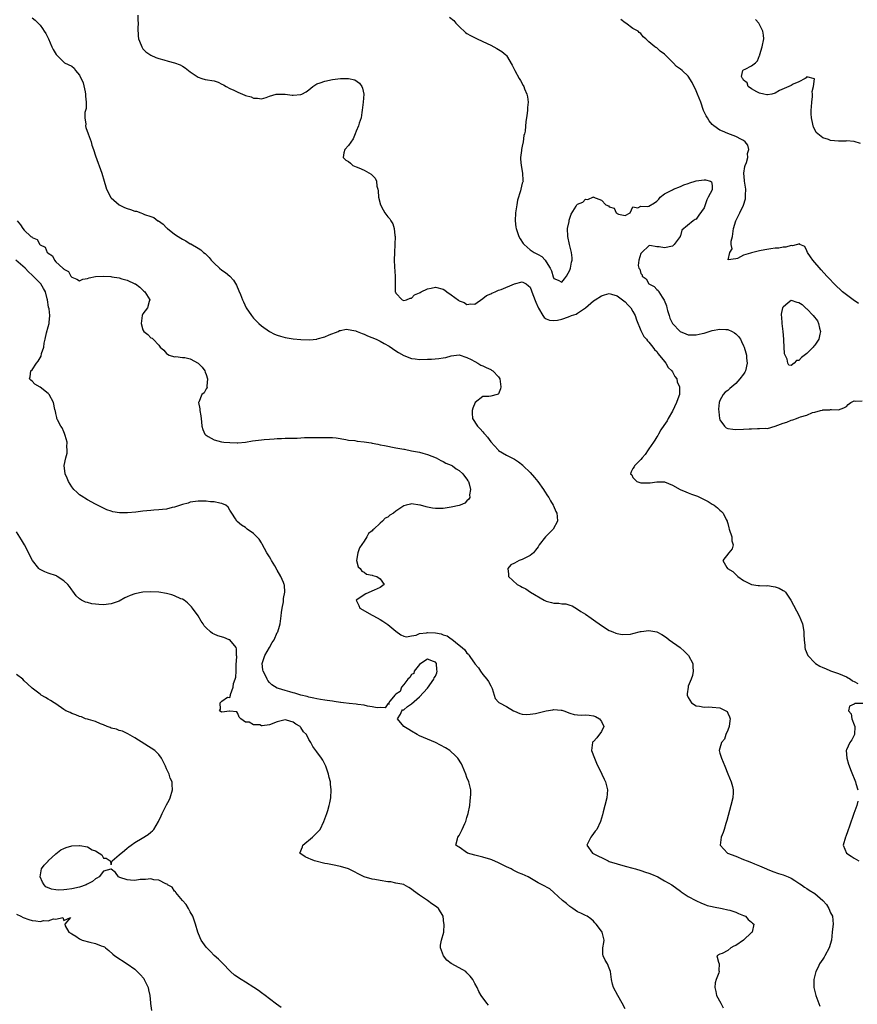
# Model space of a CAD drawing. Units: inches. Extents: x 2601000 to 2604000, y 1503000 to 1506000.
# Drawn here: x 2602302 to 2602514, y 1504799 to 1505048 of the extents above; entities that cross this region are included whole.
import ezdxf

# ---------------------------------------------------------------- set-up
doc = ezdxf.new("R2010")
doc.units = ezdxf.units.IN
doc.header["$MEASUREMENT"] = 0
doc.layers.add('LD26011503_2ft', color=71, linetype='Continuous')

msp = doc.modelspace()

# ---------------------------------------------------------------- linework, layer by layer
at = {"layer": 'LD26011503_2ft'}
for points, elevation in [([(2602305, 1505048.31), (2602305.75, 1505047.75), (2602306.51, 1505047), (2602307, 1505046.49), (2602307.64, 1505045.64), (2602307.99, 1505045), (2602308.41, 1505044.41), (2602309, 1505043.23), (2602309.08, 1505043), (2602309.94, 1505041), (2602310.31, 1505040.31), (2602311.03, 1505039.03), (2602313, 1505037.15), (2602313.19, 1505037), (2602315, 1505036.12), (2602315.63, 1505035.63), (2602315.96, 1505035), (2602317, 1505033.83), (2602317.91, 1505031.91), (2602318.37, 1505029.63), (2602318.51, 1505029), (2602318.51, 1505028.51), (2602318.66, 1505027), (2602318.63, 1505025.37), (2602318.35, 1505024.35), (2602318.31, 1505023), (2602318.53, 1505021.47), (2602318.47, 1505021), (2602318.58, 1505020.58), (2602319.18, 1505019), (2602319.89, 1505017), (2602320.12, 1505016.12), (2602320.5, 1505015), (2602321, 1505013.45), (2602322.59, 1505009), (2602323.21, 1505007), (2602323.6, 1505005.6), (2602323.82, 1505005), (2602324.2, 1505004.2), (2602324.82, 1505003), (2602325, 1505002.82), (2602327, 1505001.03), (2602328.38, 1505000.38), (2602329, 1505000.1), (2602329.87, 1504999.87), (2602331, 1504999.45), (2602331.4, 1504999.4), (2602332.46, 1504999), (2602332.87, 1504998.87), (2602333.38, 1504998.62), (2602335, 1504998.07), (2602335.81, 1504997.81), (2602336.81, 1504997), (2602336.94, 1504996.94), (2602338.14, 1504996.14), (2602339, 1504995.21), (2602339.11, 1504995.11), (2602339.2, 1504995), (2602341, 1504993.63), (2602341.89, 1504993), (2602342.6, 1504992.6), (2602343, 1504992.33), (2602343.9, 1504991.9), (2602345, 1504991.19), (2602345.14, 1504991.14), (2602347, 1504990.03), (2602347.67, 1504989.67), (2602348.36, 1504989), (2602348.73, 1504988.73), (2602349, 1504988.42), (2602349.73, 1504987.73), (2602350.28, 1504987), (2602351, 1504986.26), (2602352.36, 1504985), (2602353, 1504984.5), (2602353.9, 1504983.9), (2602355.01, 1504983.01), (2602355.96, 1504981.96), (2602356.71, 1504980.71), (2602357.3, 1504979.3), (2602357.66, 1504978.34), (2602358.19, 1504977), (2602358.47, 1504976.47), (2602359.15, 1504975), (2602360.47, 1504973), (2602361, 1504972.37), (2602362.34, 1504971), (2602363, 1504970.41), (2602365, 1504969), (2602366.33, 1504968.33), (2602367, 1504968.04), (2602367.78, 1504967.78), (2602369, 1504967.48), (2602371, 1504967.15), (2602373, 1504966.93), (2602375.13, 1504966.87), (2602377, 1504967.08), (2602377.13, 1504967.13), (2602379, 1504967.65), (2602380.1, 1504968.1), (2602382.43, 1504969), (2602382.76, 1504969.24), (2602383, 1504969.23), (2602384.43, 1504969.57), (2602386.85, 1504969.15), (2602387, 1504969.1), (2602387.23, 1504969), (2602388.44, 1504968.44), (2602389, 1504968.28), (2602389.86, 1504967.86), (2602392.05, 1504967), (2602393, 1504966.53), (2602394.07, 1504965.93), (2602395.28, 1504965.28), (2602397, 1504964.1), (2602397.67, 1504963.67), (2602399, 1504962.89), (2602401, 1504962.16), (2602401.93, 1504962.07), (2602403, 1504961.93), (2602405, 1504961.94), (2602406.02, 1504961.98), (2602407.89, 1504962.11), (2602409, 1504962.31), (2602409.61, 1504962.39), (2602411, 1504962.83), (2602413, 1504963.11), (2602413.06, 1504963.06), (2602415, 1504962.43), (2602416.08, 1504961.92), (2602417, 1504961.37), (2602417.72, 1504961), (2602418.48, 1504960.48), (2602419, 1504960.32), (2602419.83, 1504959.83), (2602421, 1504959.35), (2602421.22, 1504959.22), (2602421.54, 1504959), (2602423, 1504957.53), (2602423.33, 1504957), (2602423.54, 1504955), (2602423.5, 1504954.5), (2602423, 1504953.22), (2602422.9, 1504953.09), (2602422.64, 1504953), (2602421, 1504952.58), (2602420.51, 1504952.51), (2602419, 1504952.52), (2602417.03, 1504951), (2602416.46, 1504949.54), (2602416.28, 1504949), (2602416.28, 1504948.28), (2602416.36, 1504947), (2602417.65, 1504945), (2602418.34, 1504944.34), (2602419, 1504943.55), (2602419.28, 1504943.28), (2602419.48, 1504943), (2602420.21, 1504942.21), (2602421, 1504941.07), (2602422.85, 1504939), (2602423, 1504938.85), (2602425, 1504937.65), (2602427, 1504936.65), (2602428.01, 1504936.01), (2602429.13, 1504935.13), (2602429.24, 1504935), (2602431, 1504933.28), (2602432.07, 1504932.07), (2602432.92, 1504931), (2602434.39, 1504929), (2602434.61, 1504928.61), (2602435.38, 1504927.38), (2602435.67, 1504927), (2602436.11, 1504926.11), (2602436.82, 1504925), (2602436.86, 1504924.86), (2602437.45, 1504923.45), (2602437.71, 1504923), (2602437.82, 1504922.18), (2602437.87, 1504921), (2602436.8, 1504919), (2602434.9, 1504917), (2602433.29, 1504915), (2602433, 1504914.53), (2602432.37, 1504913.63), (2602431.83, 1504913), (2602431, 1504912.29), (2602429.63, 1504911.63), (2602429, 1504911.3), (2602428.2, 1504911), (2602427, 1504910.39), (2602426.06, 1504909.94), (2602425.31, 1504909), (2602425.54, 1504907.54), (2602425.53, 1504907), (2602427.71, 1504905), (2602428.53, 1504904.53), (2602429, 1504904.31), (2602429.85, 1504903.85), (2602431.08, 1504903), (2602434.5, 1504901), (2602435, 1504900.75), (2602436.42, 1504900.41), (2602437, 1504900.22), (2602438.21, 1504900.21), (2602439, 1504900.07), (2602440.03, 1504900.03), (2602441, 1504899.72), (2602441.57, 1504899.57), (2602443, 1504898.73), (2602443.84, 1504898.16), (2602445, 1504897.42), (2602446.44, 1504896.44), (2602447, 1504896.01), (2602449, 1504894.59), (2602451, 1504893.35), (2602451.24, 1504893.24), (2602451.93, 1504893), (2602452.68, 1504892.68), (2602453, 1504892.57), (2602454.3, 1504892.3), (2602456.36, 1504892.36), (2602457, 1504892.56), (2602458.94, 1504893.06), (2602459.06, 1504893.06), (2602461, 1504893.36), (2602463, 1504892.95), (2602464.27, 1504892.27), (2602465.51, 1504891.51), (2602466.17, 1504891), (2602468.93, 1504889), (2602469.99, 1504887.99), (2602471.06, 1504887), (2602472.1, 1504885), (2602472.1, 1504884.1), (2602472.22, 1504883), (2602472.03, 1504881.97), (2602471.71, 1504881), (2602471, 1504879.23), (2602470.92, 1504879), (2602470.71, 1504877.29), (2602470.71, 1504877), (2602471, 1504876.37), (2602471.79, 1504875), (2602473, 1504874.3), (2602473.81, 1504874.19), (2602475, 1504873.92), (2602476.02, 1504873.98), (2602477, 1504873.95), (2602479, 1504873.73), (2602480.53, 1504873), (2602480.8, 1504872.8), (2602481, 1504872.39), (2602481.44, 1504871.44), (2602481.58, 1504871), (2602481.54, 1504870.46), (2602481.33, 1504869), (2602481, 1504868.11), (2602480.52, 1504867), (2602480.17, 1504865.83), (2602479.41, 1504865), (2602479, 1504863.56), (2602478.79, 1504863), (2602479, 1504862.26), (2602479.39, 1504861), (2602480.24, 1504859), (2602481, 1504857.04), (2602481.87, 1504855), (2602482.15, 1504853.85), (2602482.38, 1504853), (2602482.35, 1504852.35), (2602482.27, 1504851), (2602481.79, 1504849), (2602480.73, 1504845.27), (2602480.47, 1504844.47), (2602480.05, 1504843), (2602479.78, 1504842.22), (2602479.31, 1504841), (2602479.05, 1504839), (2602480.89, 1504837), (2602483, 1504836.19), (2602485, 1504835.4), (2602485.89, 1504835), (2602487, 1504834.58), (2602487.7, 1504834.3), (2602489, 1504833.74), (2602490.77, 1504833), (2602490.92, 1504832.92), (2602492.35, 1504832.35), (2602493.85, 1504831.85), (2602495, 1504831.48), (2602496.29, 1504831), (2602497, 1504830.65), (2602497.92, 1504830.08), (2602499, 1504829.4), (2602499.23, 1504829.23), (2602499.6, 1504829), (2602500.36, 1504828.36), (2602501, 1504828.02), (2602501.58, 1504827.58), (2602503, 1504826.74), (2602505.06, 1504825), (2602505.95, 1504823.95), (2602506.53, 1504823), (2602507, 1504821.9), (2602507.45, 1504821), (2602507.66, 1504819), (2602507.57, 1504818.43), (2602507.43, 1504817), (2602507.2, 1504815), (2602506.62, 1504813), (2602505.5, 1504811), (2602505.34, 1504810.66), (2602505, 1504810.12), (2602504.2, 1504809), (2602503.87, 1504808.13), (2602503.24, 1504807), (2602503, 1504806), (2602502.72, 1504805), (2602502.73, 1504803), (2602503.24, 1504801), (2602504.25, 1504798.25)], 8286), ([(2602331.7, 1505049), (2602331.75, 1505047.75), (2602331.83, 1505047), (2602331.7, 1505045.7), (2602331.77, 1505043.77), (2602331.9, 1505043), (2602332.54, 1505041.46), (2602332.71, 1505041), (2602332.81, 1505040.81), (2602333, 1505040.53), (2602333.75, 1505039.75), (2602335, 1505038.9), (2602336.29, 1505038.29), (2602337, 1505038.06), (2602338.26, 1505037.74), (2602339.39, 1505037.39), (2602341, 1505036.96), (2602342.42, 1505036.42), (2602343, 1505036.13), (2602343.71, 1505035.71), (2602345, 1505034.71), (2602347, 1505033.29), (2602347.95, 1505033), (2602348.77, 1505032.77), (2602351, 1505032.4), (2602352.05, 1505032.05), (2602353, 1505031.6), (2602353.42, 1505031.42), (2602354.06, 1505031), (2602355, 1505030.5), (2602356.05, 1505030.06), (2602357, 1505029.54), (2602358.21, 1505029), (2602358.8, 1505028.8), (2602359, 1505028.7), (2602360.37, 1505028.37), (2602361, 1505028.01), (2602361.98, 1505027.98), (2602363, 1505027.81), (2602364.2, 1505028.2), (2602365, 1505028.53), (2602366.73, 1505029), (2602366.93, 1505029.07), (2602368.98, 1505029.02), (2602370.79, 1505028.79), (2602371, 1505028.78), (2602373, 1505028.92), (2602373.18, 1505029), (2602374.34, 1505029.66), (2602375, 1505030.11), (2602376.02, 1505031), (2602377, 1505031.62), (2602377.89, 1505031.89), (2602379, 1505032.34), (2602381, 1505032.72), (2602382.99, 1505032.99), (2602385, 1505033), (2602386.62, 1505032.62), (2602387.81, 1505031.81), (2602388.38, 1505031), (2602388.54, 1505030.54), (2602388.86, 1505029), (2602388.71, 1505027), (2602388.49, 1505025), (2602388.38, 1505024.38), (2602388.21, 1505023), (2602387.72, 1505021.72), (2602387.56, 1505021), (2602387, 1505019.63), (2602386.7, 1505019), (2602386.24, 1505017.76), (2602385, 1505016.08), (2602384.06, 1505015), (2602383.84, 1505014.16), (2602383.71, 1505013), (2602384.37, 1505012.37), (2602385, 1505011.99), (2602385.53, 1505011.53), (2602386.11, 1505011), (2602387, 1505010.67), (2602387.61, 1505010.39), (2602389, 1505009.81), (2602390.79, 1505008.79), (2602391, 1505008.51), (2602391.81, 1505007.81), (2602392.09, 1505007), (2602392.22, 1505005.78), (2602392.45, 1505005), (2602392.54, 1505004.54), (2602392.63, 1505003), (2602393.13, 1505001), (2602393.77, 1504999.77), (2602394.25, 1504999), (2602395, 1504997.96), (2602395.46, 1504997.46), (2602395.77, 1504997), (2602396.2, 1504996.2), (2602396.61, 1504995), (2602396.75, 1504993.25), (2602396.79, 1504993), (2602396.75, 1504991), (2602396.65, 1504989), (2602396.58, 1504987), (2602396.64, 1504985.36), (2602396.82, 1504983), (2602396.86, 1504979), (2602396.89, 1504978.89), (2602397, 1504978.65), (2602398.6, 1504977), (2602399, 1504976.86), (2602399.68, 1504977), (2602400.6, 1504977.4), (2602401, 1504977.42), (2602401.75, 1504978.25), (2602403, 1504978.79), (2602403.12, 1504978.88), (2602403.42, 1504979), (2602405, 1504979.81), (2602405.95, 1504979.95), (2602407, 1504980.2), (2602409, 1504979.67), (2602409.4, 1504979.4), (2602409.9, 1504979), (2602411, 1504978.26), (2602412.87, 1504976.87), (2602413, 1504976.76), (2602414.3, 1504976.3), (2602415, 1504975.81), (2602416, 1504976), (2602417, 1504975.89), (2602419, 1504977.29), (2602419.94, 1504978.06), (2602421, 1504978.54), (2602421.29, 1504978.71), (2602422.17, 1504979), (2602423, 1504979.41), (2602423.63, 1504979.63), (2602426.98, 1504981.02), (2602429, 1504981.57), (2602429.97, 1504981), (2602430.55, 1504980.55), (2602431, 1504980.16), (2602431.3, 1504979.3), (2602431.7, 1504978.3), (2602432.41, 1504976.41), (2602433.02, 1504975.02), (2602433.12, 1504974.88), (2602434.21, 1504973), (2602434.51, 1504972.51), (2602435, 1504972.17), (2602435.85, 1504971.85), (2602437, 1504971.72), (2602437.87, 1504971.87), (2602439, 1504972.13), (2602440.69, 1504972.69), (2602441.48, 1504973), (2602442.61, 1504973.39), (2602443, 1504973.59), (2602445.02, 1504974.98), (2602447, 1504976.77), (2602447.39, 1504977), (2602449, 1504978), (2602449.76, 1504978.24), (2602451, 1504978.56), (2602451.55, 1504978.45), (2602453, 1504978.01), (2602454.36, 1504977), (2602454.71, 1504976.71), (2602455, 1504976.52), (2602455.71, 1504975.71), (2602456.43, 1504975), (2602457, 1504974.02), (2602457.56, 1504973), (2602457.89, 1504971.89), (2602459, 1504969.25), (2602459.74, 1504967.74), (2602460.42, 1504967), (2602460.63, 1504966.63), (2602461, 1504966.3), (2602462.05, 1504965), (2602462.43, 1504964.43), (2602463, 1504963.9), (2602463.35, 1504963.35), (2602465, 1504961.37), (2602465.27, 1504961), (2602465.9, 1504959.9), (2602466.84, 1504959), (2602467, 1504958.78), (2602467.59, 1504957.59), (2602468.05, 1504957), (2602468.21, 1504956.21), (2602468.8, 1504955), (2602468.79, 1504953.21), (2602468.75, 1504953), (2602468.59, 1504952.59), (2602468.04, 1504951), (2602467, 1504948.83), (2602465.89, 1504947), (2602465.61, 1504946.39), (2602464.79, 1504945.21), (2602464.07, 1504944.07), (2602463.44, 1504943), (2602463.32, 1504942.68), (2602463, 1504942.29), (2602462.5, 1504941.5), (2602462.15, 1504941), (2602461, 1504939.26), (2602460.81, 1504939), (2602460.12, 1504937.88), (2602459.34, 1504937), (2602459, 1504936.58), (2602457.42, 1504935), (2602457.29, 1504934.71), (2602457, 1504934.29), (2602456.51, 1504933.49), (2602456.41, 1504933), (2602456.67, 1504932.67), (2602457, 1504932.03), (2602457.49, 1504931.49), (2602457.98, 1504931), (2602459, 1504930.68), (2602459.35, 1504930.65), (2602461.35, 1504930.65), (2602463, 1504930.97), (2602465, 1504930.94), (2602467, 1504930.09), (2602468.96, 1504929), (2602470.38, 1504928.38), (2602471, 1504928.17), (2602471.83, 1504927.83), (2602473.28, 1504927.28), (2602473.97, 1504927), (2602475, 1504926.49), (2602475.98, 1504925.98), (2602477, 1504925.31), (2602477.54, 1504925), (2602478.35, 1504924.35), (2602479, 1504923.74), (2602479.41, 1504923.41), (2602479.83, 1504923), (2602480.6, 1504921.4), (2602480.8, 1504921), (2602480.86, 1504920.86), (2602481, 1504920.4), (2602481.28, 1504919.28), (2602481.32, 1504919), (2602481.98, 1504917), (2602482.04, 1504916.04), (2602482.36, 1504915), (2602482.05, 1504913.95), (2602481.22, 1504913), (2602479.72, 1504911), (2602480.76, 1504909.24), (2602480.91, 1504909), (2602482.22, 1504908.22), (2602483.28, 1504907.28), (2602483.56, 1504907), (2602485, 1504905.97), (2602487, 1504904.95), (2602488.7, 1504904.7), (2602489, 1504904.73), (2602490.66, 1504904.66), (2602491, 1504904.73), (2602492.43, 1504904.43), (2602493, 1504904.37), (2602494.02, 1504904.02), (2602495, 1504903.43), (2602495.29, 1504903.29), (2602495.55, 1504903), (2602496.93, 1504901), (2602499.06, 1504897), (2602499.9, 1504895), (2602500.07, 1504894.07), (2602500.21, 1504893), (2602500.23, 1504892.23), (2602500.3, 1504891), (2602500.45, 1504889.55), (2602500.49, 1504889), (2602500.6, 1504888.6), (2602501.21, 1504887), (2602503, 1504885.17), (2602503.2, 1504885), (2602504.3, 1504884.3), (2602505, 1504883.94), (2602505.67, 1504883.67), (2602507, 1504883.11), (2602509, 1504882.46), (2602511, 1504881.62), (2602512.05, 1504881), (2602512.55, 1504880.55), (2602513, 1504880.42), (2602513.88, 1504879.88)], 8284), ([(2602410.54, 1505048.54), (2602411.64, 1505047.64), (2602412.15, 1505047), (2602412.59, 1505046.59), (2602413, 1505046.13), (2602414.64, 1505044.64), (2602415, 1505044.38), (2602415.88, 1505043.87), (2602417.55, 1505043), (2602420.14, 1505041.86), (2602421, 1505041.43), (2602422.58, 1505040.58), (2602423.84, 1505039.84), (2602424.84, 1505039), (2602425, 1505038.79), (2602426.41, 1505036.41), (2602427.09, 1505035), (2602428.23, 1505033), (2602428.53, 1505032.53), (2602429.25, 1505031.25), (2602429.37, 1505031), (2602429.58, 1505030.42), (2602430.18, 1505029), (2602430.32, 1505028.32), (2602430.44, 1505027), (2602430.32, 1505025.68), (2602430.29, 1505025), (2602430.2, 1505024.2), (2602430.02, 1505023), (2602429.86, 1505022.14), (2602429.68, 1505019.68), (2602429.55, 1505019), (2602429.4, 1505018.6), (2602429.22, 1505017), (2602429, 1505015.84), (2602428.8, 1505015), (2602428.79, 1505014.79), (2602428.53, 1505013), (2602428.58, 1505012.58), (2602428.67, 1505011), (2602429.08, 1505009), (2602429.15, 1505007.15), (2602429.18, 1505007), (2602429.12, 1505006.88), (2602429, 1505006.5), (2602428.62, 1505005), (2602428.58, 1505004.58), (2602427.8, 1505002.2), (2602427.63, 1505001), (2602427.31, 1504999), (2602427.18, 1504997), (2602427.36, 1504995.36), (2602427.43, 1504995), (2602427.69, 1504994.31), (2602428.15, 1504993), (2602428.43, 1504992.43), (2602429.25, 1504991.25), (2602429.44, 1504991), (2602431, 1504989.68), (2602432.03, 1504989), (2602432.65, 1504988.65), (2602433, 1504988.43), (2602433.96, 1504987.96), (2602434.75, 1504987), (2602435, 1504986.64), (2602436.07, 1504985), (2602436.35, 1504984.35), (2602436.84, 1504982.84), (2602437, 1504982.43), (2602438.04, 1504981.96), (2602439, 1504981.48), (2602439.67, 1504982.33), (2602440.14, 1504983), (2602441, 1504984.51), (2602441.19, 1504985), (2602441.47, 1504986.53), (2602441.58, 1504987), (2602441.6, 1504987.6), (2602441.47, 1504989), (2602440.96, 1504991), (2602440.49, 1504993), (2602440.47, 1504995), (2602440.85, 1504996.85), (2602440.88, 1504997.12), (2602441.36, 1504998.64), (2602442.66, 1505000.66), (2602442.83, 1505001), (2602443, 1505001.16), (2602444.27, 1505001.73), (2602445, 1505002.47), (2602445.61, 1505002.39), (2602447.03, 1505003.03), (2602447.02, 1505003), (2602449, 1505002.17), (2602450.14, 1505001), (2602450.78, 1505000.78), (2602451, 1505000.55), (2602452.2, 1505000.2), (2602452.72, 1504999), (2602452.91, 1504998.91), (2602453, 1504998.84), (2602453.32, 1504998.68), (2602455, 1504998.37), (2602456.25, 1504999), (2602457, 1505000.54), (2602458.25, 1505000.25), (2602459, 1505000.7), (2602460.58, 1505000.58), (2602461, 1505000.67), (2602462.43, 1505001.57), (2602463, 1505001.99), (2602463.54, 1505002.46), (2602463.86, 1505003), (2602465, 1505003.82), (2602467, 1505004.84), (2602467.28, 1505005), (2602469, 1505005.64), (2602469.87, 1505006.13), (2602471, 1505006.39), (2602471.42, 1505006.58), (2602472.69, 1505007), (2602473, 1505007.07), (2602475, 1505007.38), (2602475.33, 1505007.33), (2602476.58, 1505007), (2602476.86, 1505006.86), (2602477, 1505005.92), (2602477.07, 1505005), (2602477, 1505004.84), (2602476.05, 1505003), (2602475.67, 1505002.33), (2602475.26, 1505001), (2602475, 1505000.26), (2602473.62, 1504998.38), (2602473, 1504997.36), (2602472.69, 1504997.31), (2602472.24, 1504997), (2602469.36, 1504994.64), (2602469, 1504993.19), (2602468.93, 1504993.07), (2602468.92, 1504993), (2602467.44, 1504991), (2602467, 1504990.59), (2602465, 1504990.16), (2602463.62, 1504990.38), (2602463, 1504990.37), (2602461.27, 1504990.73), (2602461, 1504990.69), (2602459.24, 1504989), (2602459, 1504988.72), (2602458.47, 1504987), (2602458.32, 1504985.68), (2602458.48, 1504985), (2602458.72, 1504984.72), (2602459, 1504983.63), (2602459.29, 1504983.29), (2602459.31, 1504983), (2602460.31, 1504982.31), (2602461, 1504981.03), (2602461.03, 1504981), (2602462.38, 1504980.38), (2602463, 1504979.59), (2602463.39, 1504979.39), (2602463.5, 1504979), (2602464.34, 1504977.66), (2602464.92, 1504976.92), (2602465.49, 1504975.49), (2602465.54, 1504975), (2602465.73, 1504974.27), (2602466.12, 1504973), (2602466.35, 1504972.35), (2602466.98, 1504971), (2602468.97, 1504968.97), (2602470.37, 1504968.37), (2602471, 1504968.14), (2602472.16, 1504968.16), (2602473, 1504968.12), (2602474.47, 1504968.47), (2602475, 1504968.55), (2602477, 1504969.19), (2602479, 1504969.61), (2602480.52, 1504969.48), (2602481, 1504969.49), (2602482.07, 1504969), (2602482.68, 1504968.68), (2602483, 1504968.39), (2602483.71, 1504967.71), (2602484.16, 1504967), (2602484.46, 1504966.46), (2602485, 1504965.32), (2602485.13, 1504965), (2602485.58, 1504963.58), (2602485.7, 1504963), (2602485.74, 1504962.26), (2602485.88, 1504961), (2602485.43, 1504959), (2602485.3, 1504958.7), (2602485, 1504958.2), (2602484.07, 1504957), (2602483, 1504955.8), (2602481.47, 1504954.53), (2602481, 1504954.07), (2602480.34, 1504953.66), (2602479.85, 1504953), (2602479, 1504951.48), (2602478.82, 1504951), (2602478.64, 1504949.36), (2602478.68, 1504948.68), (2602478.9, 1504947), (2602479, 1504946.64), (2602480.19, 1504945), (2602480.6, 1504944.6), (2602481, 1504944.47), (2602482.23, 1504944.23), (2602483, 1504944.21), (2602485, 1504944.25), (2602486.37, 1504944.37), (2602487, 1504944.36), (2602488.46, 1504944.46), (2602489, 1504944.4), (2602490.51, 1504944.51), (2602491, 1504944.44), (2602493, 1504944.99), (2602495, 1504945.76), (2602495.94, 1504946.06), (2602497, 1504946.54), (2602497.41, 1504946.59), (2602498.39, 1504947), (2602499, 1504947.19), (2602499.36, 1504947.36), (2602501, 1504947.83), (2602502.45, 1504948.45), (2602503, 1504948.58), (2602504.48, 1504949), (2602504.92, 1504949.08), (2602505, 1504949.14), (2602506.83, 1504949.17), (2602507, 1504949.22), (2602507.25, 1504949.25), (2602509, 1504949.17), (2602510.36, 1504949.64), (2602511, 1504950), (2602511.48, 1504950.52), (2602512.14, 1504951), (2602513, 1504951.42), (2602513.32, 1504951.33), (2602515, 1504951.41)], 8282), ([(2602514.09, 1504976.08), (2602512.68, 1504977), (2602511, 1504978.23), (2602510.04, 1504979), (2602509.49, 1504979.49), (2602508.48, 1504980.48), (2602506.06, 1504983), (2602504.59, 1504984.59), (2602502.51, 1504987), (2602501.88, 1504987.88), (2602501.13, 1504989), (2602501, 1504989.37), (2602500.46, 1504990.46), (2602499.24, 1504991), (2602499.17, 1504991.17), (2602497.35, 1504990.65), (2602497, 1504990.73), (2602495.66, 1504990.34), (2602495, 1504990.33), (2602493.91, 1504990.09), (2602493, 1504990.03), (2602491.9, 1504989.9), (2602490.37, 1504989.63), (2602489, 1504989.36), (2602488.68, 1504989.32), (2602487, 1504988.86), (2602486.76, 1504988.76), (2602485, 1504988.27), (2602483.41, 1504987.41), (2602483, 1504987.39), (2602481.08, 1504987.08), (2602481.48, 1504989), (2602482.11, 1504989.89), (2602481.84, 1504991), (2602481.83, 1504991.83), (2602482.14, 1504993), (2602482.29, 1504993.71), (2602482.47, 1504995), (2602483, 1504996.98), (2602484.07, 1504999), (2602485, 1505000.94), (2602485.43, 1505002.57), (2602485.48, 1505003), (2602485.46, 1505003.46), (2602485.51, 1505005), (2602485.22, 1505007), (2602485.21, 1505007.21), (2602485.05, 1505009), (2602485.28, 1505010.72), (2602485.38, 1505011), (2602485.7, 1505011.7), (2602486.07, 1505013), (2602486.01, 1505013.99), (2602486.32, 1505015), (2602486.09, 1505016.09), (2602485.34, 1505017), (2602485, 1505017.33), (2602484.46, 1505017.54), (2602483, 1505018.36), (2602481, 1505019.08), (2602479.65, 1505019.65), (2602479, 1505019.89), (2602477.44, 1505021), (2602477, 1505021.36), (2602476.3, 1505022.3), (2602475.83, 1505023), (2602475.53, 1505023.53), (2602475, 1505024.59), (2602474.88, 1505024.88), (2602474.14, 1505027), (2602473.36, 1505029), (2602473, 1505029.88), (2602471.98, 1505031.98), (2602471, 1505033.58), (2602469.45, 1505035), (2602469, 1505035.39), (2602467.99, 1505035.99), (2602467.14, 1505037), (2602465, 1505039.14), (2602463.91, 1505039.91), (2602463, 1505040.77), (2602462.82, 1505040.82), (2602462.55, 1505041), (2602461, 1505042.31), (2602460.26, 1505043), (2602459.54, 1505043.54), (2602459, 1505044.35), (2602458.6, 1505044.6), (2602458.31, 1505045), (2602457, 1505045.61), (2602455.16, 1505047), (2602455.06, 1505047.06), (2602453.94, 1505047.94)], 8280), ([(2602514.57, 1505016.57), (2602513, 1505017.07), (2602512.94, 1505017.06), (2602511, 1505017.21), (2602510.82, 1505017.18), (2602509, 1505017.13), (2602507, 1505017.28), (2602506.48, 1505017.52), (2602505, 1505017.99), (2602503.77, 1505019), (2602503.36, 1505019.36), (2602503, 1505020.11), (2602502.64, 1505020.64), (2602502.53, 1505021.47), (2602502.15, 1505023), (2602502.09, 1505024.09), (2602502.09, 1505025), (2602502.14, 1505025.86), (2602502.22, 1505027), (2602502.44, 1505028.44), (2602502.45, 1505029), (2602502.33, 1505029.67), (2602502.71, 1505031), (2602502.92, 1505032.92), (2602501, 1505033.41), (2602500.84, 1505033.16), (2602500.58, 1505033), (2602499, 1505032.15), (2602497.52, 1505031.52), (2602497, 1505031.25), (2602494.06, 1505029.94), (2602493, 1505029.25), (2602492.14, 1505029), (2602491, 1505028.83), (2602490.88, 1505028.88), (2602490.11, 1505029), (2602489, 1505029.32), (2602488.37, 1505029.63), (2602487, 1505030.41), (2602486.16, 1505031), (2602485.89, 1505031.89), (2602485, 1505032.6), (2602484.86, 1505032.86), (2602484.7, 1505033), (2602484.48, 1505033.52), (2602484.78, 1505035), (2602485, 1505035.16), (2602485.36, 1505035.36), (2602487, 1505036.19), (2602487.98, 1505037), (2602488.52, 1505037.48), (2602489, 1505038.82), (2602489.06, 1505038.94), (2602489.08, 1505039.08), (2602489.72, 1505041), (2602490.09, 1505043), (2602490, 1505044), (2602489.86, 1505045), (2602488.84, 1505047), (2602487.96, 1505047.96)], 8278), ([(2602301.2, 1504997), (2602302.01, 1504996.01), (2602302.6, 1504995), (2602303, 1504994.59), (2602304.66, 1504993), (2602304.89, 1504992.89), (2602305, 1504992.75), (2602306.25, 1504992.25), (2602306.91, 1504991), (2602307, 1504990.93), (2602308.28, 1504990.28), (2602308.82, 1504989), (2602308.93, 1504988.93), (2602309, 1504988.82), (2602310.1, 1504988.1), (2602310.6, 1504987), (2602311, 1504986.59), (2602312.72, 1504985), (2602312.9, 1504984.9), (2602313, 1504984.73), (2602314.19, 1504984.19), (2602314.8, 1504983), (2602315, 1504982.73), (2602316.26, 1504982.26), (2602317, 1504981.83), (2602317.78, 1504982.22), (2602319, 1504982.4), (2602319.42, 1504982.58), (2602321, 1504982.86), (2602323, 1504983), (2602324.91, 1504982.91), (2602325.15, 1504982.85), (2602327, 1504982.53), (2602327.71, 1504982.29), (2602329, 1504981.96), (2602331, 1504981.07), (2602331.11, 1504981), (2602332.19, 1504980.19), (2602333.2, 1504979.2), (2602333.46, 1504979), (2602334.32, 1504977.68), (2602334.73, 1504977), (2602334.6, 1504976.6), (2602334.18, 1504975), (2602333, 1504973.48), (2602332.82, 1504973), (2602332.55, 1504971), (2602333, 1504969.36), (2602333.21, 1504969), (2602334.21, 1504968.21), (2602335, 1504967.36), (2602335.33, 1504967.33), (2602335.6, 1504967), (2602337, 1504965.49), (2602337.37, 1504965), (2602338.27, 1504964.27), (2602339, 1504963.45), (2602339.24, 1504963.24), (2602339.61, 1504963), (2602341, 1504962.57), (2602341.35, 1504962.65), (2602343, 1504962.4), (2602343.62, 1504962.38), (2602345, 1504962.07), (2602347, 1504960.98), (2602347.98, 1504959.98), (2602348.65, 1504959), (2602348.73, 1504958.73), (2602349, 1504958.07), (2602349.38, 1504957), (2602349.17, 1504955.17), (2602349.21, 1504955), (2602349.23, 1504954.77), (2602349, 1504954.48), (2602348.54, 1504953.46), (2602347.95, 1504953), (2602347.13, 1504951.13), (2602347.09, 1504951), (2602347.39, 1504949.39), (2602347.43, 1504949), (2602347.66, 1504947.66), (2602347.85, 1504946.15), (2602347.94, 1504945), (2602348.16, 1504944.16), (2602348.71, 1504943), (2602348.85, 1504942.85), (2602349, 1504942.74), (2602349.55, 1504942.45), (2602351, 1504941.58), (2602352.9, 1504941.1), (2602353, 1504941.06), (2602353.51, 1504941), (2602355, 1504940.87), (2602356.83, 1504940.83), (2602357, 1504940.82), (2602359, 1504940.99), (2602360.71, 1504941.29), (2602363, 1504941.6), (2602363.66, 1504941.66), (2602365, 1504941.75), (2602366.2, 1504941.8), (2602367, 1504941.89), (2602368.08, 1504941.92), (2602369, 1504941.97), (2602372.01, 1504942.01), (2602373.87, 1504942.13), (2602375.83, 1504942.17), (2602377, 1504942.17), (2602377.81, 1504942.19), (2602379, 1504942.19), (2602380.15, 1504942.15), (2602381, 1504942.16), (2602381.93, 1504942.07), (2602384.32, 1504941.68), (2602385, 1504941.52), (2602386.64, 1504941.36), (2602387.25, 1504941.24), (2602389, 1504941.08), (2602390.77, 1504940.77), (2602391, 1504940.74), (2602392.43, 1504940.43), (2602393, 1504940.33), (2602394.1, 1504940.1), (2602397, 1504939.56), (2602397.49, 1504939.49), (2602399, 1504939.21), (2602399.18, 1504939.18), (2602401, 1504938.82), (2602403, 1504938.41), (2602403.83, 1504938.17), (2602405, 1504937.85), (2602407.17, 1504937), (2602408.34, 1504936.34), (2602409, 1504936.09), (2602409.68, 1504935.68), (2602411, 1504935.16), (2602411.3, 1504935), (2602412.24, 1504934.24), (2602413, 1504933.84), (2602413.98, 1504933), (2602414.36, 1504932.36), (2602415, 1504931.63), (2602415.2, 1504931.2), (2602415.35, 1504931), (2602415.59, 1504930.41), (2602415.89, 1504929), (2602415.64, 1504927.64), (2602415.74, 1504927), (2602415.48, 1504926.52), (2602415, 1504926.11), (2602414.42, 1504925.58), (2602413.29, 1504925), (2602413, 1504924.91), (2602411, 1504924.49), (2602409, 1504924.22), (2602408.19, 1504924.19), (2602407, 1504924.2), (2602406.3, 1504924.3), (2602405, 1504924.52), (2602404.64, 1504924.64), (2602403.27, 1504925), (2602403.07, 1504925.07), (2602401, 1504925.36), (2602400.7, 1504925.3), (2602399.61, 1504925), (2602399, 1504924.87), (2602398.53, 1504924.53), (2602397, 1504923.52), (2602396.39, 1504923), (2602395.49, 1504922.51), (2602395, 1504922.04), (2602394.28, 1504921.72), (2602393.64, 1504921), (2602393, 1504920.5), (2602391.41, 1504919), (2602391.18, 1504918.82), (2602391, 1504918.53), (2602390.11, 1504917.89), (2602389.69, 1504917), (2602389, 1504915.96), (2602387.79, 1504914.21), (2602387.39, 1504913), (2602387.06, 1504911), (2602387.45, 1504909.45), (2602387.94, 1504909), (2602388.36, 1504908.36), (2602389, 1504908.11), (2602389.6, 1504907.6), (2602391, 1504907.29), (2602391.2, 1504907.2), (2602392.23, 1504907), (2602393, 1504906.36), (2602394.05, 1504905), (2602393, 1504904.2), (2602391.49, 1504903.49), (2602389.38, 1504902.62), (2602386.97, 1504901), (2602387.66, 1504899.66), (2602387.89, 1504899), (2602391, 1504897.21), (2602391.33, 1504897), (2602393, 1504896.13), (2602393.71, 1504895.71), (2602395, 1504894.84), (2602396.01, 1504894.01), (2602397, 1504893.15), (2602398.22, 1504892.22), (2602399, 1504891.88), (2602399.71, 1504891.71), (2602401, 1504891.98), (2602402.16, 1504892.16), (2602403, 1504892.54), (2602404.74, 1504892.74), (2602405, 1504892.82), (2602407, 1504892.74), (2602408.47, 1504892.47), (2602409, 1504892.25), (2602409.96, 1504891.96), (2602411, 1504891.21), (2602411.15, 1504891.16), (2602413, 1504889.61), (2602413.76, 1504889), (2602414.47, 1504888.47), (2602415, 1504887.57), (2602415.35, 1504887.35), (2602415.54, 1504887), (2602416.63, 1504885.37), (2602416.95, 1504884.95), (2602417, 1504884.86), (2602417.87, 1504883.87), (2602418.38, 1504883), (2602419, 1504882.15), (2602420.02, 1504881), (2602420.41, 1504880.41), (2602421, 1504879.34), (2602421.14, 1504879.14), (2602421.23, 1504879), (2602421.39, 1504878.61), (2602421.9, 1504877), (2602422.11, 1504876.11), (2602423, 1504875.19), (2602423.08, 1504875.08), (2602423.2, 1504875), (2602425, 1504874.12), (2602426.79, 1504873), (2602427, 1504872.89), (2602428.33, 1504872.33), (2602429, 1504872.16), (2602430.06, 1504872.06), (2602431, 1504872.15), (2602432.33, 1504872.33), (2602433, 1504872.52), (2602435, 1504872.97), (2602436.72, 1504873.28), (2602437, 1504873.31), (2602438.83, 1504873.17), (2602439, 1504873.17), (2602439.48, 1504873), (2602441, 1504872.39), (2602442.1, 1504872.1), (2602443, 1504871.96), (2602443.92, 1504871.92), (2602445, 1504871.99), (2602445.87, 1504871.87), (2602447, 1504871.72), (2602447.52, 1504871.52), (2602448.52, 1504871), (2602449, 1504870.27), (2602449.66, 1504869), (2602449, 1504867.79), (2602447.86, 1504866.14), (2602447, 1504865.23), (2602446.86, 1504865.14), (2602446.72, 1504865), (2602446.46, 1504863), (2602447.25, 1504861), (2602447.76, 1504859.76), (2602449.08, 1504857), (2602449.68, 1504855.68), (2602450.01, 1504855), (2602450.53, 1504853), (2602450.4, 1504851), (2602449.91, 1504849), (2602449.47, 1504847.47), (2602449.28, 1504846.72), (2602448.78, 1504845), (2602447.83, 1504843), (2602447.46, 1504842.54), (2602446.62, 1504841.38), (2602446.36, 1504841), (2602445.35, 1504839), (2602446.76, 1504837), (2602450.7, 1504835), (2602451, 1504834.89), (2602453, 1504834.25), (2602455, 1504833.66), (2602457, 1504833.15), (2602457.65, 1504833), (2602459, 1504832.62), (2602460.2, 1504832.2), (2602461, 1504831.95), (2602461.65, 1504831.65), (2602463.29, 1504831), (2602465, 1504829.98), (2602466.79, 1504829), (2602469, 1504827.33), (2602469.18, 1504827.18), (2602469.43, 1504827), (2602471, 1504826.04), (2602472.91, 1504825), (2602474.31, 1504824.31), (2602475, 1504824.1), (2602475.76, 1504823.76), (2602477, 1504823.49), (2602477.37, 1504823.37), (2602479.53, 1504823), (2602481, 1504822.66), (2602481.47, 1504822.53), (2602483, 1504822.04), (2602483.71, 1504821.71), (2602485, 1504821.21), (2602485.44, 1504821), (2602486.16, 1504820.16), (2602487, 1504819.51), (2602487.26, 1504819.26), (2602487.6, 1504819), (2602487.13, 1504817), (2602487, 1504816.91), (2602484.93, 1504815), (2602483, 1504813.64), (2602482.52, 1504813.48), (2602481.78, 1504813), (2602481, 1504812.39), (2602479.6, 1504811.6), (2602479, 1504811.41), (2602478.22, 1504811), (2602478.6, 1504809.4), (2602478.78, 1504809), (2602478.69, 1504807.31), (2602478.78, 1504807), (2602478.71, 1504806.71), (2602478.02, 1504805), (2602477.82, 1504804.18), (2602477.69, 1504803), (2602477.94, 1504801.94), (2602478.13, 1504801), (2602479.19, 1504799), (2602479.84, 1504797.84)], 8288), ([(2602455, 1504797.57), (2602454.27, 1504799), (2602453.13, 1504801), (2602452.1, 1504803), (2602451.85, 1504803.85), (2602451.58, 1504805), (2602451.33, 1504807), (2602451, 1504807.92), (2602450.54, 1504809), (2602449.94, 1504809.94), (2602449.45, 1504811), (2602449.41, 1504811.41), (2602449.4, 1504813), (2602449.65, 1504814.35), (2602449.74, 1504815), (2602449.17, 1504817), (2602449, 1504817.26), (2602447.67, 1504819), (2602447.37, 1504819.37), (2602447, 1504819.76), (2602446.33, 1504820.33), (2602445.41, 1504821), (2602445, 1504821.23), (2602443.77, 1504821.77), (2602443, 1504822.15), (2602441.82, 1504823), (2602441.3, 1504823.3), (2602441, 1504823.5), (2602440.21, 1504824.21), (2602439.2, 1504825), (2602437.01, 1504827.01), (2602435.92, 1504827.92), (2602434.04, 1504829), (2602433, 1504829.5), (2602430.48, 1504831), (2602429, 1504831.65), (2602428.04, 1504832.04), (2602426.67, 1504832.67), (2602426.18, 1504833), (2602425, 1504833.54), (2602423, 1504834.56), (2602421.29, 1504835.29), (2602421, 1504835.4), (2602419, 1504836), (2602417, 1504836.5), (2602415.14, 1504837), (2602413, 1504838.47), (2602412.65, 1504838.65), (2602412.14, 1504839), (2602412.57, 1504840.57), (2602412.71, 1504841), (2602413, 1504841.47), (2602413.81, 1504843), (2602414.46, 1504844.46), (2602414.67, 1504845), (2602415, 1504845.99), (2602415.22, 1504846.78), (2602415.29, 1504847), (2602415.7, 1504849), (2602415.82, 1504850.18), (2602415.93, 1504851), (2602415.95, 1504851.95), (2602415.94, 1504853), (2602415.47, 1504855), (2602415, 1504856.14), (2602414.68, 1504857), (2602413.86, 1504859), (2602413.57, 1504859.57), (2602412.72, 1504861), (2602411.86, 1504861.86), (2602411, 1504862.62), (2602410.64, 1504863), (2602409.6, 1504863.6), (2602407.07, 1504865), (2602405, 1504865.79), (2602403, 1504866.67), (2602402.36, 1504867), (2602401, 1504867.87), (2602400.3, 1504868.3), (2602399.02, 1504869), (2602397.4, 1504871), (2602398.16, 1504872.16), (2602398.53, 1504873), (2602398.72, 1504873.28), (2602399, 1504873.26), (2602399.91, 1504874.09), (2602401, 1504874.73), (2602403, 1504876.51), (2602405, 1504878.73), (2602406.57, 1504881), (2602406.69, 1504881.31), (2602407, 1504881.77), (2602407.36, 1504882.64), (2602407.45, 1504883), (2602407.35, 1504883.35), (2602407.27, 1504885), (2602407, 1504885.35), (2602406.5, 1504885.5), (2602405, 1504886.08), (2602403.35, 1504885), (2602403, 1504884.68), (2602401.67, 1504883), (2602401.57, 1504882.43), (2602401, 1504882.18), (2602400.58, 1504881.42), (2602400.06, 1504881), (2602399, 1504879.66), (2602398.42, 1504879), (2602398.1, 1504877.9), (2602397, 1504877.24), (2602396.74, 1504877), (2602395.55, 1504875.55), (2602395.18, 1504875), (2602395.32, 1504874.68), (2602395, 1504874.73), (2602394.27, 1504873.73), (2602393, 1504873.81), (2602392.26, 1504873.74), (2602391, 1504874.03), (2602389.8, 1504874.2), (2602389, 1504874.42), (2602387.42, 1504874.58), (2602387, 1504874.67), (2602385.17, 1504874.83), (2602383.76, 1504875), (2602383.1, 1504875.1), (2602383, 1504875.1), (2602381.38, 1504875.38), (2602381, 1504875.4), (2602379.63, 1504875.63), (2602379, 1504875.7), (2602377.9, 1504875.9), (2602377, 1504876.03), (2602376.22, 1504876.22), (2602375, 1504876.43), (2602374.58, 1504876.58), (2602373, 1504876.94), (2602371.47, 1504877.47), (2602371, 1504877.58), (2602370.2, 1504877.8), (2602369, 1504878.15), (2602367.35, 1504878.65), (2602367, 1504878.72), (2602365.59, 1504879.59), (2602365, 1504880.18), (2602364.64, 1504880.64), (2602364.44, 1504881), (2602363.9, 1504882.1), (2602363.42, 1504883), (2602363.36, 1504883.36), (2602363.18, 1504885), (2602363.88, 1504887), (2602365, 1504889.03), (2602365.73, 1504890.27), (2602366.18, 1504891), (2602367, 1504892.79), (2602367.12, 1504893), (2602367.58, 1504894.42), (2602367.7, 1504895), (2602368, 1504897), (2602368.1, 1504897.9), (2602368.27, 1504899), (2602368.55, 1504900.55), (2602368.59, 1504901), (2602368.59, 1504901.41), (2602368.88, 1504903), (2602368.83, 1504904.83), (2602368.78, 1504905), (2602368.57, 1504905.43), (2602367.92, 1504907), (2602367, 1504908.62), (2602366.35, 1504909.65), (2602365.54, 1504911), (2602365.36, 1504911.36), (2602365, 1504911.97), (2602364.35, 1504913), (2602363.2, 1504915.2), (2602363, 1504915.52), (2602362.39, 1504916.39), (2602361, 1504917.89), (2602359.38, 1504919), (2602359, 1504919.35), (2602357.98, 1504919.98), (2602356.88, 1504920.88), (2602356.76, 1504921), (2602356.39, 1504921.61), (2602355.48, 1504923), (2602355.3, 1504923.3), (2602355, 1504923.77), (2602354.54, 1504924.54), (2602354.02, 1504925), (2602353, 1504925.48), (2602352.48, 1504925.52), (2602351, 1504925.91), (2602350.09, 1504925.91), (2602349, 1504926.05), (2602348.07, 1504926.07), (2602347, 1504926.02), (2602345, 1504925.76), (2602344.42, 1504925.58), (2602343, 1504925.21), (2602341, 1504924.54), (2602340.43, 1504924.43), (2602339, 1504924.06), (2602337.98, 1504923.98), (2602337, 1504923.84), (2602335.78, 1504923.78), (2602335, 1504923.7), (2602333, 1504923.48), (2602331.25, 1504923.25), (2602329.08, 1504923.08), (2602327.12, 1504923.12), (2602325.38, 1504923.38), (2602325, 1504923.51), (2602323.84, 1504923.84), (2602323, 1504924.27), (2602322.49, 1504924.49), (2602321, 1504925.33), (2602319, 1504926.38), (2602317.38, 1504927.38), (2602317, 1504927.62), (2602316.3, 1504928.3), (2602315.53, 1504929), (2602315, 1504929.66), (2602314.17, 1504931), (2602313.85, 1504931.85), (2602313.34, 1504933), (2602313.1, 1504935.1), (2602313.47, 1504937), (2602313.84, 1504938.16), (2602313.85, 1504939), (2602313.79, 1504939.79), (2602313.81, 1504941), (2602313.31, 1504942.69), (2602313.2, 1504943.2), (2602313, 1504943.57), (2602312.58, 1504944.58), (2602312.23, 1504945), (2602311.41, 1504946.59), (2602311.25, 1504947), (2602311.22, 1504947.22), (2602311, 1504948.21), (2602310.86, 1504948.86), (2602310.8, 1504949), (2602310.74, 1504949.26), (2602310.36, 1504951), (2602309.25, 1504953), (2602309, 1504953.27), (2602307, 1504954.86), (2602305.69, 1504955.69), (2602305, 1504956.43), (2602304.65, 1504956.65), (2602304.31, 1504957), (2602304.52, 1504957.48), (2602304.68, 1504959), (2602305, 1504959.26), (2602306.09, 1504961), (2602306.49, 1504961.51), (2602307.25, 1504962.75), (2602307.37, 1504963.37), (2602307.91, 1504965), (2602308.06, 1504966.06), (2602308.27, 1504967), (2602308.6, 1504968.6), (2602309, 1504970.17), (2602309.25, 1504971), (2602309.26, 1504971.26), (2602309.45, 1504973), (2602309.25, 1504974.75), (2602309.15, 1504975.15), (2602308.86, 1504977), (2602308.79, 1504977.21), (2602308.33, 1504979), (2602307.87, 1504979.87), (2602307.14, 1504981), (2602305.25, 1504983), (2602305, 1504983.25), (2602304.07, 1504984.07), (2602303.22, 1504985), (2602300.83, 1504987)], 8290), ([(2602420.48, 1504798.48), (2602419.99, 1504799), (2602418.55, 1504801), (2602418.01, 1504802.01), (2602417.54, 1504803), (2602417, 1504804.04), (2602416.44, 1504805), (2602415.82, 1504805.82), (2602415, 1504806.74), (2602414.7, 1504807), (2602413, 1504807.94), (2602411, 1504809.08), (2602409.92, 1504809.92), (2602409.03, 1504811), (2602408.32, 1504813), (2602408.29, 1504813.71), (2602408.58, 1504815), (2602409.13, 1504817), (2602409.21, 1504819), (2602409.17, 1504819.17), (2602408.97, 1504821), (2602407.78, 1504823), (2602407.35, 1504823.35), (2602407, 1504823.56), (2602406.14, 1504824.14), (2602405.02, 1504825), (2602403, 1504826.33), (2602401.45, 1504827.45), (2602401, 1504827.87), (2602400.3, 1504828.3), (2602399.11, 1504829), (2602399, 1504829.04), (2602397, 1504829.42), (2602395.69, 1504829.69), (2602395, 1504829.74), (2602393, 1504830.04), (2602391.68, 1504830.32), (2602391, 1504830.39), (2602389, 1504831.02), (2602387.65, 1504831.65), (2602386.33, 1504832.33), (2602384.98, 1504833), (2602383, 1504833.6), (2602381, 1504833.99), (2602379.73, 1504834.27), (2602379, 1504834.39), (2602376.39, 1504835), (2602375.42, 1504835.42), (2602375, 1504835.66), (2602374.06, 1504836.06), (2602373, 1504836.78), (2602372.86, 1504836.86), (2602372.69, 1504837), (2602373.38, 1504838.62), (2602373.5, 1504839), (2602375.91, 1504841), (2602377.82, 1504843), (2602378.82, 1504845), (2602379.53, 1504847), (2602379.78, 1504847.78), (2602380.14, 1504849), (2602380.26, 1504849.74), (2602380.53, 1504851), (2602380.63, 1504853), (2602380.48, 1504854.48), (2602380.47, 1504855), (2602380.13, 1504856.13), (2602379.95, 1504857), (2602379.25, 1504859), (2602379.18, 1504859.18), (2602378.5, 1504860.5), (2602378.18, 1504861), (2602377, 1504862.62), (2602376.75, 1504863), (2602375.98, 1504863.98), (2602375.49, 1504865), (2602375, 1504865.75), (2602374.41, 1504867), (2602373.66, 1504867.66), (2602373, 1504868.75), (2602372.88, 1504868.88), (2602372.82, 1504869), (2602371.66, 1504869.66), (2602371, 1504870.14), (2602369.34, 1504870.66), (2602369, 1504870.74), (2602367.65, 1504870.35), (2602367, 1504870.19), (2602365, 1504869.47), (2602363.21, 1504869.21), (2602363, 1504869.23), (2602362.56, 1504869.44), (2602361, 1504869.48), (2602359.89, 1504870.11), (2602359, 1504870.12), (2602357.82, 1504871), (2602357.38, 1504871.38), (2602357, 1504872.29), (2602356.75, 1504872.75), (2602355, 1504872.92), (2602354.95, 1504872.95), (2602353, 1504872.67), (2602352.78, 1504872.78), (2602352.39, 1504873), (2602352.61, 1504873.39), (2602352.55, 1504875), (2602353, 1504875.47), (2602354.42, 1504876.42), (2602355, 1504876.39), (2602355.18, 1504877), (2602355.15, 1504877.15), (2602355.86, 1504879), (2602355.93, 1504879.93), (2602356.33, 1504881), (2602356.49, 1504881.51), (2602356.57, 1504883), (2602356.62, 1504884.62), (2602356.74, 1504886.74), (2602356.71, 1504887), (2602356.72, 1504888.72), (2602356.58, 1504889), (2602355, 1504890.94), (2602354.86, 1504891), (2602353.51, 1504891.51), (2602351.97, 1504891.97), (2602351, 1504892.42), (2602350.58, 1504892.58), (2602350.07, 1504893), (2602349, 1504894.03), (2602348.53, 1504894.53), (2602348.24, 1504895), (2602347.72, 1504895.72), (2602347, 1504897), (2602345.58, 1504899), (2602345.32, 1504899.32), (2602345, 1504899.67), (2602344.3, 1504900.3), (2602343.41, 1504901), (2602343, 1504901.23), (2602342.64, 1504901.36), (2602341, 1504902.09), (2602340.35, 1504902.35), (2602339, 1504902.66), (2602337, 1504903), (2602335, 1504903.12), (2602333, 1504903.03), (2602331, 1504902.63), (2602329.8, 1504902.2), (2602329, 1504901.81), (2602328.43, 1504901.57), (2602327, 1504900.76), (2602325, 1504900.05), (2602323, 1504899.84), (2602321.87, 1504899.87), (2602321, 1504899.98), (2602320.06, 1504900.06), (2602319, 1504900.38), (2602318.48, 1504900.48), (2602317.45, 1504901), (2602317, 1504901.31), (2602316.12, 1504902.12), (2602315.27, 1504903.27), (2602315, 1504903.6), (2602314.43, 1504904.43), (2602313.97, 1504905), (2602313, 1504905.86), (2602311.35, 1504907), (2602311.12, 1504907.12), (2602309, 1504907.87), (2602308.18, 1504908.18), (2602307, 1504908.76), (2602306.85, 1504908.85), (2602306.71, 1504909), (2602305.06, 1504911), (2602303.03, 1504915.03), (2602302.29, 1504916.29), (2602301, 1504918.32)], 8292), ([(2602367.97, 1504797.97), (2602366.77, 1504798.77), (2602365, 1504800.15), (2602363.96, 1504801), (2602363, 1504801.66), (2602362.22, 1504802.22), (2602361.07, 1504803), (2602359, 1504804.32), (2602357.87, 1504805), (2602356.15, 1504806.15), (2602355.16, 1504807), (2602353.15, 1504809.15), (2602352.14, 1504810.14), (2602351, 1504811.12), (2602350.08, 1504812.08), (2602349.14, 1504813), (2602349, 1504813.18), (2602347.78, 1504815), (2602347.53, 1504815.53), (2602346.89, 1504817), (2602346.29, 1504819), (2602345.62, 1504821), (2602345, 1504822.11), (2602344.56, 1504823), (2602343.97, 1504823.97), (2602343.02, 1504825), (2602341.33, 1504827), (2602341.21, 1504827.21), (2602341, 1504827.36), (2602340.37, 1504828.37), (2602339.21, 1504829), (2602339.11, 1504829.11), (2602338.79, 1504829.21), (2602337, 1504830.17), (2602335.73, 1504830.27), (2602335, 1504830.47), (2602333.67, 1504830.33), (2602333, 1504830.34), (2602332.29, 1504830.29), (2602331, 1504830.1), (2602329.88, 1504830.12), (2602329, 1504830.23), (2602327.15, 1504830.85), (2602326.79, 1504831), (2602326.05, 1504832.05), (2602325, 1504832.89), (2602324.9, 1504832.9), (2602323, 1504832.46), (2602321.91, 1504831), (2602321.37, 1504830.63), (2602321, 1504830.5), (2602320.21, 1504829.79), (2602318.9, 1504829.1), (2602318.66, 1504829), (2602317, 1504828.37), (2602315, 1504827.95), (2602313.77, 1504827.77), (2602313, 1504827.72), (2602311.66, 1504827.66), (2602311, 1504827.71), (2602309.89, 1504827.89), (2602308.48, 1504828.48), (2602308.05, 1504829), (2602307.61, 1504829.61), (2602307.04, 1504831), (2602307.39, 1504833), (2602308.04, 1504833.96), (2602309, 1504834.92), (2602309.07, 1504835), (2602311, 1504836.77), (2602312.2, 1504837.8), (2602313, 1504838.2), (2602313.55, 1504838.45), (2602315, 1504838.87), (2602317, 1504838.96), (2602317.07, 1504838.93), (2602319, 1504838.55), (2602320.15, 1504837.85), (2602321, 1504837.54), (2602321.98, 1504837), (2602322.6, 1504836.6), (2602323, 1504835.7), (2602323.69, 1504835.69), (2602324.73, 1504835), (2602325, 1504833.99), (2602325.12, 1504834.88), (2602325.2, 1504835), (2602327, 1504836.59), (2602328.32, 1504837.68), (2602329, 1504838.27), (2602329.45, 1504838.55), (2602330.02, 1504839), (2602331, 1504839.71), (2602332.81, 1504840.81), (2602334.31, 1504841.69), (2602335, 1504842.31), (2602335.39, 1504842.61), (2602335.74, 1504843), (2602336.94, 1504845), (2602337.59, 1504846.41), (2602337.84, 1504847), (2602339, 1504849.25), (2602339.61, 1504850.39), (2602339.91, 1504851), (2602340.48, 1504853), (2602340.38, 1504854.38), (2602340.38, 1504855), (2602339.94, 1504855.94), (2602339.62, 1504857), (2602339, 1504858.35), (2602338.73, 1504859), (2602337.7, 1504861), (2602337, 1504861.94), (2602336, 1504863), (2602331, 1504866.14), (2602329.19, 1504867.19), (2602327.86, 1504867.86), (2602327, 1504868.06), (2602326.32, 1504868.32), (2602325, 1504868.64), (2602324.75, 1504868.75), (2602323.96, 1504869), (2602323, 1504869.43), (2602322.29, 1504869.71), (2602321, 1504870.29), (2602319.23, 1504870.77), (2602319, 1504870.85), (2602318.44, 1504871), (2602317.44, 1504871.44), (2602317, 1504871.53), (2602316.01, 1504872.01), (2602315, 1504872.33), (2602314.56, 1504872.56), (2602313.53, 1504873), (2602313, 1504873.34), (2602311, 1504874.73), (2602310.54, 1504875), (2602309.62, 1504875.62), (2602309, 1504875.97), (2602308.4, 1504876.4), (2602307.27, 1504877), (2602307, 1504877.17), (2602305, 1504878.69), (2602303.81, 1504879.81), (2602303, 1504880.61), (2602302.65, 1504881), (2602301, 1504882.18)], 8294), ([(2602515.19, 1504874.81), (2602513.17, 1504874.83), (2602513, 1504874.65), (2602511.8, 1504874.2), (2602511.56, 1504873), (2602512.24, 1504872.24), (2602512.38, 1504871), (2602513, 1504869.45), (2602513.16, 1504869), (2602513.01, 1504866.99), (2602512.36, 1504865.64), (2602511.87, 1504865), (2602511, 1504863.14), (2602510.92, 1504863), (2602511.07, 1504861), (2602511.54, 1504859.54), (2602512.23, 1504857.77), (2602513.27, 1504855), (2602513.38, 1504854.62), (2602513.9, 1504853)], 8284), ([(2602513.9, 1504850.1), (2602513.66, 1504849), (2602512.87, 1504847), (2602511.78, 1504843.78), (2602511.39, 1504842.61), (2602510.82, 1504841.18), (2602510.74, 1504841), (2602510.17, 1504839), (2602511.02, 1504837), (2602512.22, 1504836.22), (2602513, 1504835.68), (2602514.1, 1504835)], 8284), ([(2602301, 1504821.51), (2602302.16, 1504821), (2602302.7, 1504820.7), (2602304.18, 1504820.18), (2602305, 1504819.94), (2602305.89, 1504819.89), (2602307, 1504819.7), (2602307.92, 1504819.92), (2602309, 1504819.84), (2602310.38, 1504820.38), (2602311, 1504820.26), (2602312.72, 1504820.72), (2602313, 1504819.96), (2602314.66, 1504820.66), (2602313.29, 1504819), (2602313.37, 1504818.63), (2602314.26, 1504817), (2602314.75, 1504816.75), (2602315, 1504816.54), (2602316.02, 1504816.02), (2602317, 1504815.27), (2602317.64, 1504815), (2602319.56, 1504814.44), (2602321, 1504814.15), (2602322.48, 1504813.52), (2602323, 1504813.37), (2602323.25, 1504813.25), (2602323.52, 1504813), (2602324.38, 1504812.38), (2602325.43, 1504811.43), (2602325.88, 1504811), (2602329, 1504808.99), (2602331, 1504807.6), (2602332.3, 1504806.3), (2602333.23, 1504805.23), (2602333.36, 1504805), (2602333.66, 1504804.34), (2602334.31, 1504803), (2602334.41, 1504802.41), (2602334.72, 1504801), (2602334.93, 1504799.07), (2602334.92, 1504798.92), (2602335.19, 1504797.19)], 8296)]:
    msp.add_lwpolyline(points, dxfattribs=dict(at, elevation=elevation))
at = {"layer": 'LD26011503_2ft', "elevation": 8280}
msp.add_lwpolyline([(2602504.44, 1504969), (2602504.29, 1504968.29), (2602503.98, 1504967), (2602503, 1504965.49), (2602502.76, 1504965.24), (2602502.58, 1504965), (2602501, 1504963.41), (2602499.61, 1504962.39), (2602499, 1504961.65), (2602498.39, 1504961.62), (2602497.79, 1504961), (2602497, 1504960.38), (2602496.43, 1504960.43), (2602496.2, 1504961), (2602496.03, 1504961.97), (2602495.47, 1504963), (2602495.34, 1504963.34), (2602495.19, 1504966.81), (2602495.16, 1504967), (2602495.01, 1504969), (2602494.75, 1504971), (2602494.65, 1504972.65), (2602494.59, 1504973), (2602494.61, 1504973.39), (2602494.91, 1504975), (2602495, 1504975.18), (2602496.28, 1504976.28), (2602497, 1504976.93), (2602498.42, 1504976.42), (2602499, 1504976.35), (2602499.77, 1504975.77), (2602500.65, 1504975), (2602500.82, 1504974.82), (2602501, 1504974.72), (2602502.6, 1504973), (2602503.67, 1504971.67), (2602503.96, 1504971), (2602504.2, 1504969.8)], close=True, dxfattribs=at)

doc.saveas('drawing.dxf')
